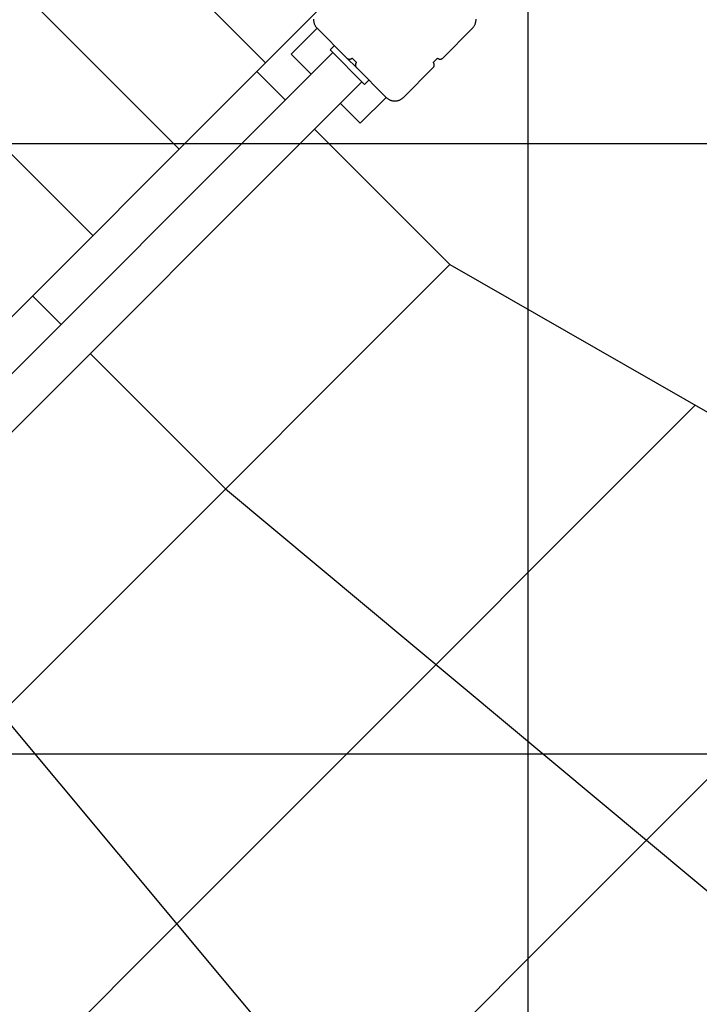
# Model space of a CAD drawing. Extents: x -45.5 to 45.5, y -78.1 to 20.3.
# Drawn here: x 10.3 to 15.9, y -16.9 to -8.9 of the extents above; entities that cross this region are included whole.
import ezdxf

# ---------------------------------------------------------------- set-up
doc = ezdxf.new("R2010")
doc.units = 0
doc.layers.get('0').update_dxf_attribs({"linetype": 'CONTINUOUS'})

msp = doc.modelspace()

# ---------------------------------------------------------------- linework, layer by layer
at = {"color": 0}
for points in [[(14.4798, -42.1674), (14.4798, 19.292)], [(14.4798, -42.1674), (14.4798, 19.292)], [(14.4798, -42.1674), (14.4798, 19.292)], [(14.4798, -42.1674), (14.4798, 19.292)], [(14.4798, -42.1674), (14.4798, 19.292)], [(14.4798, -42.1674), (14.4798, 19.292)], [(14.4798, -42.1674), (14.4798, 19.292)], [(14.4798, -42.1674), (14.4798, 19.292)], [(14.4798, -42.1674), (14.4798, 19.292)], [(14.4798, -42.1674), (14.4798, 19.292)], [(14.4798, -42.1674), (14.4798, 19.292)], [(14.4798, -42.1674), (14.4798, 19.292)], [(14.4798, -42.1674), (14.4798, 19.292)], [(14.4798, -42.1674), (14.4798, 19.292)], [(14.4798, -42.1674), (14.4798, 19.292)], [(14.4798, -42.1674), (14.4798, 19.292)], [(14.4798, -42.1674), (14.4798, 19.292)], [(14.4798, -42.1674), (14.4798, 19.292)], [(14.4798, -42.1674), (14.4798, 19.292)], [(14.4798, -42.1674), (14.4798, 19.292)], [(14.4798, -42.1674), (14.4798, 19.292)], [(11.6186, -9.9214), (6.3755, -4.6783)], [(11.6186, -9.9214), (6.3755, -4.6783)], [(11.6186, -9.9214), (6.3755, -4.6783)], [(11.6186, -9.9214), (6.3755, -4.6783)], [(11.6186, -9.9214), (6.3755, -4.6783)], [(11.6186, -9.9214), (6.3755, -4.6783)], [(11.6186, -9.9214), (6.3755, -4.6783)], [(11.6186, -9.9214), (6.3755, -4.6783)], [(11.6186, -9.9214), (6.3755, -4.6783)], [(11.6186, -9.9214), (6.3755, -4.6783)], [(11.6186, -9.9214), (6.3755, -4.6783)], [(11.6186, -9.9214), (6.3755, -4.6783)], [(11.6186, -9.9214), (6.3755, -4.6783)], [(11.6186, -9.9214), (6.3755, -4.6783)], [(11.6186, -9.9214), (6.3755, -4.6783)], [(11.6186, -9.9214), (6.3755, -4.6783)], [(11.6186, -9.9214), (6.3755, -4.6783)], [(11.6186, -9.9214), (6.3755, -4.6783)], [(11.6186, -9.9214), (6.3755, -4.6783)], [(11.6186, -9.9214), (6.3755, -4.6783)], [(11.6186, -9.9214), (6.3755, -4.6783)], [(12.3257, -9.2143), (7.7897, -4.6783)], [(12.3257, -9.2143), (7.7897, -4.6783)], [(12.3257, -9.2143), (7.7897, -4.6783)], [(12.3257, -9.2143), (7.7897, -4.6783)], [(12.3257, -9.2143), (7.7897, -4.6783)], [(12.3257, -9.2143), (7.7897, -4.6783)], [(12.3257, -9.2143), (7.7897, -4.6783)], [(12.3257, -9.2143), (7.7897, -4.6783)], [(12.3257, -9.2143), (7.7897, -4.6783)], [(12.3257, -9.2143), (7.7897, -4.6783)], [(12.3257, -9.2143), (7.7897, -4.6783)], [(12.3257, -9.2143), (7.7897, -4.6783)], [(12.3257, -9.2143), (7.7897, -4.6783)], [(12.3257, -9.2143), (7.7897, -4.6783)], [(12.3257, -9.2143), (7.7897, -4.6783)], [(12.3257, -9.2143), (7.7897, -4.6783)], [(12.3257, -9.2143), (7.7897, -4.6783)], [(12.3257, -9.2143), (7.7897, -4.6783)], [(12.3257, -9.2143), (7.7897, -4.6783)], [(12.3257, -9.2143), (7.7897, -4.6783)], [(12.3257, -9.2143), (7.7897, -4.6783)], [(10.9115, -10.6285), (6.0045, -5.7215)], [(10.9115, -10.6285), (6.0045, -5.7215)], [(10.9115, -10.6285), (6.0045, -5.7215)], [(10.9115, -10.6285), (6.0045, -5.7215)], [(10.9115, -10.6285), (6.0045, -5.7215)], [(10.9115, -10.6285), (6.0045, -5.7215)], [(10.9115, -10.6285), (6.0045, -5.7215)], [(10.9115, -10.6285), (6.0045, -5.7215)], [(10.9115, -10.6285), (6.0045, -5.7215)], [(10.9115, -10.6285), (6.0045, -5.7215)], [(10.9115, -10.6285), (6.0045, -5.7215)], [(10.9115, -10.6285), (6.0045, -5.7215)], [(10.9115, -10.6285), (6.0045, -5.7215)], [(10.9115, -10.6285), (6.0045, -5.7215)], [(10.9115, -10.6285), (6.0045, -5.7215)], [(10.9115, -10.6285), (6.0045, -5.7215)], [(10.9115, -10.6285), (6.0045, -5.7215)], [(10.9115, -10.6285), (6.0045, -5.7215)], [(10.9115, -10.6285), (6.0045, -5.7215)], [(10.9115, -10.6285), (6.0045, -5.7215)], [(10.9115, -10.6285), (6.0045, -5.7215)], [(6.2446, -15.2954), (12.7499, -8.79)], [(6.2446, -15.2954), (12.7499, -8.79)], [(6.2446, -15.2954), (12.7499, -8.79)], [(6.2446, -15.2954), (12.7499, -8.79)], [(6.2446, -15.2954), (12.7499, -8.79)], [(6.2446, -15.2954), (12.7499, -8.79)], [(6.2446, -15.2954), (12.7499, -8.79)], [(6.2446, -15.2954), (12.7499, -8.79)], [(6.2446, -15.2954), (12.7499, -8.79)], [(6.2446, -15.2954), (12.7499, -8.79)], [(6.2446, -15.2954), (12.7499, -8.79)], [(6.2446, -15.2954), (12.7499, -8.79)], [(6.2446, -15.2954), (12.7499, -8.79)], [(6.2446, -15.2954), (12.7499, -8.79)], [(6.2446, -15.2954), (12.7499, -8.79)], [(6.2446, -15.2954), (12.7499, -8.79)], [(6.2446, -15.2954), (12.7499, -8.79)], [(6.2446, -15.2954), (12.7499, -8.79)], [(6.2446, -15.2954), (12.7499, -8.79)], [(6.2446, -15.2954), (12.7499, -8.79)], [(6.2446, -15.2954), (12.7499, -8.79)], [(12.7207, -8.8556), (12.7207, -8.8607), (12.7207, -8.8607), (12.7207, -8.8655), (12.7211, -8.8704), (12.7216, -8.8752), (12.7225, -8.8802), (12.7235, -8.8848), (12.7248, -8.8896), (12.7263, -8.8942), (12.7282, -8.8989), (12.7301, -8.9032), (12.7323, -8.9076), (12.7346, -8.9118), (12.7373, -8.916), (12.7401, -8.9199), (12.7432, -8.9239), (12.7464, -8.9276), (12.7499, -8.9314)], [(14.0227, -8.9314), (14.0227, -8.9314), (14.026, -8.9276), (14.0292, -8.9239), (14.0322, -8.9199), (14.0351, -8.916), (14.0376, -8.9118), (14.04, -8.9076), (14.0422, -8.9032), (14.0443, -8.8989), (14.0459, -8.8942), (14.0475, -8.8896), (14.0488, -8.8848), (14.05, -8.8802), (14.0507, -8.8752), (14.0514, -8.8704), (14.0518, -8.8655), (14.052, -8.8607), (14.052, -8.8607), (14.0518, -8.8556)], [(12.7499, -8.9314), (12.5378, -9.1436)], [(12.7499, -8.9314), (12.5378, -9.1436)], [(12.7499, -8.9314), (12.5378, -9.1436)], [(12.7499, -8.9314), (12.5378, -9.1436)], [(12.7499, -8.9314), (12.5378, -9.1436)], [(12.7499, -8.9314), (12.5378, -9.1436)], [(12.7499, -8.9314), (12.5378, -9.1436)], [(12.7499, -8.9314), (12.5378, -9.1436)], [(12.7499, -8.9314), (12.5378, -9.1436)], [(12.7499, -8.9314), (12.5378, -9.1436)], [(12.7499, -8.9314), (12.5378, -9.1436)], [(12.7499, -8.9314), (12.5378, -9.1436)], [(12.7499, -8.9314), (12.5378, -9.1436)], [(12.7499, -8.9314), (12.5378, -9.1436)], [(12.7499, -8.9314), (12.5378, -9.1436)], [(12.7499, -8.9314), (12.5378, -9.1436)], [(12.7499, -8.9314), (12.5378, -9.1436)], [(12.7499, -8.9314), (12.5378, -9.1436)], [(12.7499, -8.9314), (12.5378, -9.1436)], [(12.7499, -8.9314), (12.5378, -9.1436)], [(12.7499, -8.9314), (12.5378, -9.1436)], [(12.7499, -8.9314), (12.7499, -8.9314)], [(12.9939, -9.1754), (12.7499, -8.9314)], [(12.9939, -9.1754), (12.7499, -8.9314)], [(12.9939, -9.1754), (12.7499, -8.9314)], [(12.9939, -9.1754), (12.7499, -8.9314)], [(12.9939, -9.1754), (12.7499, -8.9314)], [(12.9939, -9.1754), (12.7499, -8.9314)], [(12.9939, -9.1754), (12.7499, -8.9314)], [(12.9939, -9.1754), (12.7499, -8.9314)], [(12.9939, -9.1754), (12.7499, -8.9314)], [(12.9939, -9.1754), (12.7499, -8.9314)], [(12.9939, -9.1754), (12.7499, -8.9314)], [(12.9939, -9.1754), (12.7499, -8.9314)], [(12.9939, -9.1754), (12.7499, -8.9314)], [(12.9939, -9.1754), (12.7499, -8.9314)], [(12.9939, -9.1754), (12.7499, -8.9314)], [(12.9939, -9.1754), (12.7499, -8.9314)], [(12.9939, -9.1754), (12.7499, -8.9314)], [(12.9939, -9.1754), (12.7499, -8.9314)], [(12.9939, -9.1754), (12.7499, -8.9314)], [(12.9939, -9.1754), (12.7499, -8.9314)], [(12.9939, -9.1754), (12.7499, -8.9314)], [(12.7499, -8.9314), (12.7499, -8.9314)], [(14.0227, -8.9314), (13.7788, -9.1754)], [(14.0227, -8.9314), (13.7788, -9.1754)], [(14.0227, -8.9314), (13.7788, -9.1754)], [(14.0227, -8.9314), (13.7788, -9.1754)], [(14.0227, -8.9314), (13.7788, -9.1754)], [(14.0227, -8.9314), (13.7788, -9.1754)], [(14.0227, -8.9314), (13.7788, -9.1754)], [(14.0227, -8.9314), (13.7788, -9.1754)], [(14.0227, -8.9314), (13.7788, -9.1754)], [(14.0227, -8.9314), (13.7788, -9.1754)], [(14.0227, -8.9314), (13.7788, -9.1754)], [(14.0227, -8.9314), (13.7788, -9.1754)], [(14.0227, -8.9314), (13.7788, -9.1754)], [(14.0227, -8.9314), (13.7788, -9.1754)], [(14.0227, -8.9314), (13.7788, -9.1754)], [(14.0227, -8.9314), (13.7788, -9.1754)], [(14.0227, -8.9314), (13.7788, -9.1754)], [(14.0227, -8.9314), (13.7788, -9.1754)], [(14.0227, -8.9314), (13.7788, -9.1754)], [(14.0227, -8.9314), (13.7788, -9.1754)], [(14.0227, -8.9314), (13.7788, -9.1754)], [(14.0227, -8.9314), (14.0227, -8.9314)], [(12.8914, -9.0729), (12.856, -9.1082)], [(12.8914, -9.0729), (12.856, -9.1082)], [(12.8914, -9.0729), (12.856, -9.1082)], [(12.8914, -9.0729), (12.856, -9.1082)], [(12.8914, -9.0729), (12.856, -9.1082)], [(12.8914, -9.0729), (12.856, -9.1082)], [(12.8914, -9.0729), (12.856, -9.1082)], [(12.8914, -9.0729), (12.856, -9.1082)], [(12.8914, -9.0729), (12.856, -9.1082)], [(12.8914, -9.0729), (12.856, -9.1082)], [(12.8914, -9.0729), (12.856, -9.1082)], [(12.8914, -9.0729), (12.856, -9.1082)], [(12.8914, -9.0729), (12.856, -9.1082)], [(12.8914, -9.0729), (12.856, -9.1082)], [(12.8914, -9.0729), (12.856, -9.1082)], [(12.8914, -9.0729), (12.856, -9.1082)], [(12.8914, -9.0729), (12.856, -9.1082)], [(12.8914, -9.0729), (12.856, -9.1082)], [(12.8914, -9.0729), (12.856, -9.1082)], [(12.8914, -9.0729), (12.856, -9.1082)], [(12.8914, -9.0729), (12.856, -9.1082)], [(12.856, -9.1082), (12.856, -9.1082)], [(12.856, -9.1082), (13.1388, -9.3911)], [(12.856, -9.1082), (13.1388, -9.3911)], [(12.856, -9.1082), (13.1388, -9.3911)], [(12.856, -9.1082), (13.1388, -9.3911)], [(12.856, -9.1082), (13.1388, -9.3911)], [(12.856, -9.1082), (13.1388, -9.3911)], [(12.856, -9.1082), (13.1388, -9.3911)], [(12.856, -9.1082), (13.1388, -9.3911)], [(12.856, -9.1082), (13.1388, -9.3911)], [(12.856, -9.1082), (13.1388, -9.3911)], [(12.856, -9.1082), (13.1388, -9.3911)], [(12.856, -9.1082), (13.1388, -9.3911)], [(12.856, -9.1082), (13.1388, -9.3911)], [(12.856, -9.1082), (13.1388, -9.3911)], [(12.856, -9.1082), (13.1388, -9.3911)], [(12.856, -9.1082), (13.1388, -9.3911)], [(12.856, -9.1082), (13.1388, -9.3911)], [(12.856, -9.1082), (13.1388, -9.3911)], [(12.856, -9.1082), (13.1388, -9.3911)], [(12.856, -9.1082), (13.1388, -9.3911)], [(12.856, -9.1082), (13.1388, -9.3911)], [(12.856, -9.1082), (12.856, -9.1082)], [(12.8914, -9.0729), (12.8914, -9.0729)], [(6.5851, -15.4237), (12.8783, -9.1305)], [(6.5851, -15.4237), (12.8783, -9.1305)], [(6.5851, -15.4237), (12.8783, -9.1305)], [(6.5851, -15.4237), (12.8783, -9.1305)], [(6.5851, -15.4237), (12.8783, -9.1305)], [(6.5851, -15.4237), (12.8783, -9.1305)], [(6.5851, -15.4237), (12.8783, -9.1305)], [(6.5851, -15.4237), (12.8783, -9.1305)], [(6.5851, -15.4237), (12.8783, -9.1305)], [(6.5851, -15.4237), (12.8783, -9.1305)], [(6.5851, -15.4237), (12.8783, -9.1305)], [(6.5851, -15.4237), (12.8783, -9.1305)], [(6.5851, -15.4237), (12.8783, -9.1305)], [(6.5851, -15.4237), (12.8783, -9.1305)], [(6.5851, -15.4237), (12.8783, -9.1305)], [(6.5851, -15.4237), (12.8783, -9.1305)], [(6.5851, -15.4237), (12.8783, -9.1305)], [(6.5851, -15.4237), (12.8783, -9.1305)], [(6.5851, -15.4237), (12.8783, -9.1305)], [(6.5851, -15.4237), (12.8783, -9.1305)], [(6.5851, -15.4237), (12.8783, -9.1305)], [(12.5378, -9.1436), (12.5378, -9.1436)], [(12.5378, -9.1436), (12.5378, -9.1436)], [(12.5378, -9.1436), (12.7015, -9.3073)], [(12.5378, -9.1436), (12.7015, -9.3073)], [(12.5378, -9.1436), (12.7015, -9.3073)], [(12.5378, -9.1436), (12.7015, -9.3073)], [(12.5378, -9.1436), (12.7015, -9.3073)], [(12.5378, -9.1436), (12.7015, -9.3073)], [(12.5378, -9.1436), (12.7015, -9.3073)], [(12.5378, -9.1436), (12.7015, -9.3073)], [(12.5378, -9.1436), (12.7015, -9.3073)], [(12.5378, -9.1436), (12.7015, -9.3073)], [(12.5378, -9.1436), (12.7015, -9.3073)], [(12.5378, -9.1436), (12.7015, -9.3073)], [(12.5378, -9.1436), (12.7015, -9.3073)], [(12.5378, -9.1436), (12.7015, -9.3073)], [(12.5378, -9.1436), (12.7015, -9.3073)], [(12.5378, -9.1436), (12.7015, -9.3073)], [(12.5378, -9.1436), (12.7015, -9.3073)], [(12.5378, -9.1436), (12.7015, -9.3073)], [(12.5378, -9.1436), (12.7015, -9.3073)], [(12.5378, -9.1436), (12.7015, -9.3073)], [(12.5378, -9.1436), (12.7015, -9.3073)], [(12.8783, -9.1305), (12.8783, -9.1305)], [(12.9939, -9.1754), (12.9939, -9.1754)], [(12.9939, -9.1754), (12.9939, -9.1754), (12.9948, -9.1763), (12.996, -9.1773), (12.9972, -9.1782), (12.9984, -9.1791), (12.9996, -9.1797), (13.0009, -9.1805), (13.0021, -9.1811), (13.0036, -9.1819), (13.0048, -9.1822), (13.0063, -9.1828), (13.0076, -9.1831), (13.0091, -9.1836), (13.0106, -9.1837), (13.0121, -9.184), (13.0136, -9.184), (13.0151, -9.1842), (13.0151, -9.1842), (13.0164, -9.184), (13.0179, -9.184), (13.0194, -9.1837), (13.0209, -9.1836), (13.0222, -9.1831), (13.0237, -9.1828), (13.0251, -9.1822), (13.0266, -9.1819), (13.0278, -9.1811), (13.0291, -9.1805), (13.0303, -9.1797), (13.0317, -9.1791), (13.0328, -9.1782), (13.034, -9.1773), (13.0351, -9.1763), (13.0363, -9.1754)], [(12.9939, -9.1754), (12.9939, -9.1754)], [(12.9939, -9.1754), (13.0717, -9.2532)], [(12.9939, -9.1754), (13.0717, -9.2532)], [(12.9939, -9.1754), (13.0717, -9.2532)], [(12.9939, -9.1754), (13.0717, -9.2532)], [(12.9939, -9.1754), (13.0717, -9.2532)], [(12.9939, -9.1754), (13.0717, -9.2532)], [(12.9939, -9.1754), (13.0717, -9.2532)], [(12.9939, -9.1754), (13.0717, -9.2532)], [(12.9939, -9.1754), (13.0717, -9.2532)], [(12.9939, -9.1754), (13.0717, -9.2532)], [(12.9939, -9.1754), (13.0717, -9.2532)], [(12.9939, -9.1754), (13.0717, -9.2532)], [(12.9939, -9.1754), (13.0717, -9.2532)], [(12.9939, -9.1754), (13.0717, -9.2532)], [(12.9939, -9.1754), (13.0717, -9.2532)], [(12.9939, -9.1754), (13.0717, -9.2532)], [(12.9939, -9.1754), (13.0717, -9.2532)], [(12.9939, -9.1754), (13.0717, -9.2532)], [(12.9939, -9.1754), (13.0717, -9.2532)], [(12.9939, -9.1754), (13.0717, -9.2532)], [(12.9939, -9.1754), (13.0717, -9.2532)], [(13.0363, -9.1754), (13.0363, -9.1754)], [(13.0717, -9.2107), (13.0363, -9.1754)], [(13.0717, -9.2107), (13.0363, -9.1754)], [(13.0717, -9.2107), (13.0363, -9.1754)], [(13.0717, -9.2107), (13.0363, -9.1754)], [(13.0717, -9.2107), (13.0363, -9.1754)], [(13.0717, -9.2107), (13.0363, -9.1754)], [(13.0717, -9.2107), (13.0363, -9.1754)], [(13.0717, -9.2107), (13.0363, -9.1754)], [(13.0717, -9.2107), (13.0363, -9.1754)], [(13.0717, -9.2107), (13.0363, -9.1754)], [(13.0717, -9.2107), (13.0363, -9.1754)], [(13.0717, -9.2107), (13.0363, -9.1754)], [(13.0717, -9.2107), (13.0363, -9.1754)], [(13.0717, -9.2107), (13.0363, -9.1754)], [(13.0717, -9.2107), (13.0363, -9.1754)], [(13.0717, -9.2107), (13.0363, -9.1754)], [(13.0717, -9.2107), (13.0363, -9.1754)], [(13.0717, -9.2107), (13.0363, -9.1754)], [(13.0717, -9.2107), (13.0363, -9.1754)], [(13.0717, -9.2107), (13.0363, -9.1754)], [(13.0717, -9.2107), (13.0363, -9.1754)], [(13.7187, -9.1931), (13.701, -9.2107)], [(13.7187, -9.1931), (13.701, -9.2107)], [(13.7187, -9.1931), (13.701, -9.2107)], [(13.7187, -9.1931), (13.701, -9.2107)], [(13.7187, -9.1931), (13.701, -9.2107)], [(13.7187, -9.1931), (13.701, -9.2107)], [(13.7187, -9.1931), (13.701, -9.2107)], [(13.7187, -9.1931), (13.701, -9.2107)], [(13.7187, -9.1931), (13.701, -9.2107)], [(13.7187, -9.1931), (13.701, -9.2107)], [(13.7187, -9.1931), (13.701, -9.2107)], [(13.7187, -9.1931), (13.701, -9.2107)], [(13.7187, -9.1931), (13.701, -9.2107)], [(13.7187, -9.1931), (13.701, -9.2107)], [(13.7187, -9.1931), (13.701, -9.2107)], [(13.7187, -9.1931), (13.701, -9.2107)], [(13.7187, -9.1931), (13.701, -9.2107)], [(13.7187, -9.1931), (13.701, -9.2107)], [(13.7187, -9.1931), (13.701, -9.2107)], [(13.7187, -9.1931), (13.701, -9.2107)], [(13.7187, -9.1931), (13.701, -9.2107)], [(13.7364, -9.1754), (13.7187, -9.1931)], [(13.7364, -9.1754), (13.7187, -9.1931)], [(13.7364, -9.1754), (13.7187, -9.1931)], [(13.7364, -9.1754), (13.7187, -9.1931)], [(13.7364, -9.1754), (13.7187, -9.1931)], [(13.7364, -9.1754), (13.7187, -9.1931)], [(13.7364, -9.1754), (13.7187, -9.1931)], [(13.7364, -9.1754), (13.7187, -9.1931)], [(13.7364, -9.1754), (13.7187, -9.1931)], [(13.7364, -9.1754), (13.7187, -9.1931)], [(13.7364, -9.1754), (13.7187, -9.1931)], [(13.7364, -9.1754), (13.7187, -9.1931)], [(13.7364, -9.1754), (13.7187, -9.1931)], [(13.7364, -9.1754), (13.7187, -9.1931)], [(13.7364, -9.1754), (13.7187, -9.1931)], [(13.7364, -9.1754), (13.7187, -9.1931)], [(13.7364, -9.1754), (13.7187, -9.1931)], [(13.7364, -9.1754), (13.7187, -9.1931)], [(13.7364, -9.1754), (13.7187, -9.1931)], [(13.7364, -9.1754), (13.7187, -9.1931)], [(13.7364, -9.1754), (13.7187, -9.1931)], [(13.7187, -9.1931), (13.7187, -9.1931)], [(13.7187, -9.1931), (13.7187, -9.1931)], [(13.7364, -9.1754), (13.7364, -9.1754)], [(13.7364, -9.1754), (13.7364, -9.1754), (13.7373, -9.1763), (13.7385, -9.1773), (13.7397, -9.1782), (13.7409, -9.1791), (13.7421, -9.1797), (13.7434, -9.1805), (13.7446, -9.1811), (13.7461, -9.1819), (13.7473, -9.1822), (13.7488, -9.1828), (13.7501, -9.1831), (13.7516, -9.1836), (13.7531, -9.1837), (13.7546, -9.184), (13.7561, -9.184), (13.7576, -9.1842), (13.7576, -9.1842), (13.7588, -9.184), (13.7603, -9.184), (13.7618, -9.1837), (13.7633, -9.1836), (13.7646, -9.1831), (13.7661, -9.1828), (13.7675, -9.1822), (13.769, -9.1819), (13.7702, -9.1811), (13.7715, -9.1805), (13.7727, -9.1797), (13.7741, -9.1791), (13.7753, -9.1782), (13.7765, -9.1773), (13.7776, -9.1763), (13.7788, -9.1754)], [(13.7788, -9.1754), (13.7788, -9.1754)], [(12.3257, -9.2143), (12.3257, -9.2143)], [(13.0717, -9.2107), (13.0717, -9.2107), (13.0705, -9.2116), (13.0695, -9.2128), (13.0686, -9.214), (13.0678, -9.2152), (13.0669, -9.2164), (13.0662, -9.2177), (13.0656, -9.2189), (13.0651, -9.2204), (13.0645, -9.2216), (13.064, -9.2231), (13.0636, -9.2245), (13.0633, -9.226), (13.063, -9.2275), (13.0629, -9.229), (13.0629, -9.2305), (13.0629, -9.232), (13.0629, -9.232), (13.0629, -9.2332), (13.0629, -9.2347), (13.063, -9.2362), (13.0633, -9.2377), (13.0636, -9.239), (13.064, -9.2405), (13.0645, -9.2419), (13.0651, -9.2434), (13.0656, -9.2446), (13.0662, -9.2459), (13.0669, -9.2471), (13.0678, -9.2485), (13.0686, -9.2496), (13.0695, -9.2508), (13.0705, -9.252), (13.0717, -9.2532)], [(13.0699, -9.209), (13.0699, -9.209), (13.0699, -9.209), (13.0699, -9.209), (13.0699, -9.209), (13.0699, -9.209), (13.0699, -9.209), (13.0699, -9.209), (13.0699, -9.209), (13.0699, -9.209), (13.0699, -9.209), (13.0699, -9.209), (13.0699, -9.209), (13.0699, -9.209), (13.0699, -9.209), (13.0699, -9.209), (13.0699, -9.209), (13.0699, -9.209), (13.0699, -9.209), (13.0699, -9.209), (13.0699, -9.209), (13.0699, -9.209), (13.0699, -9.209), (13.0699, -9.209), (13.0699, -9.209), (13.0699, -9.209), (13.0699, -9.209), (13.0699, -9.209), (13.0699, -9.209), (13.0699, -9.209), (13.0699, -9.209), (13.0699, -9.209), (13.0699, -9.209), (13.0699, -9.209), (13.0699, -9.209)], [(13.0717, -9.2107), (13.0717, -9.2107)], [(13.0717, -9.2532), (13.0717, -9.2532)], [(13.3156, -9.4971), (13.0717, -9.2532)], [(13.3156, -9.4971), (13.0717, -9.2532)], [(13.3156, -9.4971), (13.0717, -9.2532)], [(13.3156, -9.4971), (13.0717, -9.2532)], [(13.3156, -9.4971), (13.0717, -9.2532)], [(13.3156, -9.4971), (13.0717, -9.2532)], [(13.3156, -9.4971), (13.0717, -9.2532)], [(13.3156, -9.4971), (13.0717, -9.2532)], [(13.3156, -9.4971), (13.0717, -9.2532)], [(13.3156, -9.4971), (13.0717, -9.2532)], [(13.3156, -9.4971), (13.0717, -9.2532)], [(13.3156, -9.4971), (13.0717, -9.2532)], [(13.3156, -9.4971), (13.0717, -9.2532)], [(13.3156, -9.4971), (13.0717, -9.2532)], [(13.3156, -9.4971), (13.0717, -9.2532)], [(13.3156, -9.4971), (13.0717, -9.2532)], [(13.3156, -9.4971), (13.0717, -9.2532)], [(13.3156, -9.4971), (13.0717, -9.2532)], [(13.3156, -9.4971), (13.0717, -9.2532)], [(13.3156, -9.4971), (13.0717, -9.2532)], [(13.3156, -9.4971), (13.0717, -9.2532)], [(13.0717, -9.2532), (13.0717, -9.2532)], [(13.701, -9.2532), (13.457, -9.4971)], [(13.701, -9.2532), (13.457, -9.4971)], [(13.701, -9.2532), (13.457, -9.4971)], [(13.701, -9.2532), (13.457, -9.4971)], [(13.701, -9.2532), (13.457, -9.4971)], [(13.701, -9.2532), (13.457, -9.4971)], [(13.701, -9.2532), (13.457, -9.4971)], [(13.701, -9.2532), (13.457, -9.4971)], [(13.701, -9.2532), (13.457, -9.4971)], [(13.701, -9.2532), (13.457, -9.4971)], [(13.701, -9.2532), (13.457, -9.4971)], [(13.701, -9.2532), (13.457, -9.4971)], [(13.701, -9.2532), (13.457, -9.4971)], [(13.701, -9.2532), (13.457, -9.4971)], [(13.701, -9.2532), (13.457, -9.4971)], [(13.701, -9.2532), (13.457, -9.4971)], [(13.701, -9.2532), (13.457, -9.4971)], [(13.701, -9.2532), (13.457, -9.4971)], [(13.701, -9.2532), (13.457, -9.4971)], [(13.701, -9.2532), (13.457, -9.4971)], [(13.701, -9.2532), (13.457, -9.4971)], [(13.701, -9.2107), (13.701, -9.2107)], [(13.701, -9.2532), (13.701, -9.2532), (13.7019, -9.252), (13.7029, -9.2508), (13.7038, -9.2496), (13.7047, -9.2485), (13.7053, -9.2471), (13.7061, -9.2459), (13.7067, -9.2446), (13.7075, -9.2434), (13.7078, -9.2419), (13.7084, -9.2405), (13.7087, -9.239), (13.7092, -9.2377), (13.7093, -9.2362), (13.7096, -9.2347), (13.7096, -9.2332), (13.7098, -9.232), (13.7098, -9.232), (13.7096, -9.2305), (13.7096, -9.229), (13.7093, -9.2275), (13.7092, -9.226), (13.7087, -9.2245), (13.7084, -9.2231), (13.7078, -9.2216), (13.7075, -9.2204), (13.7067, -9.2189), (13.7061, -9.2177), (13.7053, -9.2164), (13.7047, -9.2152), (13.7038, -9.214), (13.7029, -9.2128), (13.7019, -9.2116), (13.701, -9.2107)], [(13.701, -9.2532), (13.701, -9.2532)], [(12.255, -9.285), (12.255, -9.285)], [(12.255, -9.285), (12.4894, -9.5194)], [(12.255, -9.285), (12.4894, -9.5194)], [(12.255, -9.285), (12.4894, -9.5194)], [(12.255, -9.285), (12.4894, -9.5194)], [(12.255, -9.285), (12.4894, -9.5194)], [(12.255, -9.285), (12.4894, -9.5194)], [(12.255, -9.285), (12.4894, -9.5194)], [(12.255, -9.285), (12.4894, -9.5194)], [(12.255, -9.285), (12.4894, -9.5194)], [(12.255, -9.285), (12.4894, -9.5194)], [(12.255, -9.285), (12.4894, -9.5194)], [(12.255, -9.285), (12.4894, -9.5194)], [(12.255, -9.285), (12.4894, -9.5194)], [(12.255, -9.285), (12.4894, -9.5194)], [(12.255, -9.285), (12.4894, -9.5194)], [(12.255, -9.285), (12.4894, -9.5194)], [(12.255, -9.285), (12.4894, -9.5194)], [(12.255, -9.285), (12.4894, -9.5194)], [(12.255, -9.285), (12.4894, -9.5194)], [(12.255, -9.285), (12.4894, -9.5194)], [(12.255, -9.285), (12.4894, -9.5194)], [(12.7015, -9.3073), (12.7015, -9.3073)], [(13.1742, -9.3557), (13.1388, -9.3911)], [(13.1742, -9.3557), (13.1388, -9.3911)], [(13.1742, -9.3557), (13.1388, -9.3911)], [(13.1742, -9.3557), (13.1388, -9.3911)], [(13.1742, -9.3557), (13.1388, -9.3911)], [(13.1742, -9.3557), (13.1388, -9.3911)], [(13.1742, -9.3557), (13.1388, -9.3911)], [(13.1742, -9.3557), (13.1388, -9.3911)], [(13.1742, -9.3557), (13.1388, -9.3911)], [(13.1742, -9.3557), (13.1388, -9.3911)], [(13.1742, -9.3557), (13.1388, -9.3911)], [(13.1742, -9.3557), (13.1388, -9.3911)], [(13.1742, -9.3557), (13.1388, -9.3911)], [(13.1742, -9.3557), (13.1388, -9.3911)], [(13.1742, -9.3557), (13.1388, -9.3911)], [(13.1742, -9.3557), (13.1388, -9.3911)], [(13.1742, -9.3557), (13.1388, -9.3911)], [(13.1742, -9.3557), (13.1388, -9.3911)], [(13.1742, -9.3557), (13.1388, -9.3911)], [(13.1742, -9.3557), (13.1388, -9.3911)], [(13.1742, -9.3557), (13.1388, -9.3911)], [(13.1742, -9.3557), (13.1742, -9.3557)], [(6.8234, -15.662), (13.1166, -9.3688)], [(6.8234, -15.662), (13.1166, -9.3688)], [(6.8234, -15.662), (13.1166, -9.3688)], [(6.8234, -15.662), (13.1166, -9.3688)], [(6.8234, -15.662), (13.1166, -9.3688)], [(6.8234, -15.662), (13.1166, -9.3688)], [(6.8234, -15.662), (13.1166, -9.3688)], [(6.8234, -15.662), (13.1166, -9.3688)], [(6.8234, -15.662), (13.1166, -9.3688)], [(6.8234, -15.662), (13.1166, -9.3688)], [(6.8234, -15.662), (13.1166, -9.3688)], [(6.8234, -15.662), (13.1166, -9.3688)], [(6.8234, -15.662), (13.1166, -9.3688)], [(6.8234, -15.662), (13.1166, -9.3688)], [(6.8234, -15.662), (13.1166, -9.3688)], [(6.8234, -15.662), (13.1166, -9.3688)], [(6.8234, -15.662), (13.1166, -9.3688)], [(6.8234, -15.662), (13.1166, -9.3688)], [(6.8234, -15.662), (13.1166, -9.3688)], [(6.8234, -15.662), (13.1166, -9.3688)], [(6.8234, -15.662), (13.1166, -9.3688)], [(13.1166, -9.3688), (13.1166, -9.3688)], [(13.1388, -9.3911), (13.1388, -9.3911)], [(13.1388, -9.3911), (13.1388, -9.3911)], [(13.1035, -9.7093), (13.3156, -9.4971)], [(13.1035, -9.7093), (13.3156, -9.4971)], [(13.1035, -9.7093), (13.3156, -9.4971)], [(13.1035, -9.7093), (13.3156, -9.4971)], [(13.1035, -9.7093), (13.3156, -9.4971)], [(13.1035, -9.7093), (13.3156, -9.4971)], [(13.1035, -9.7093), (13.3156, -9.4971)], [(13.1035, -9.7093), (13.3156, -9.4971)], [(13.1035, -9.7093), (13.3156, -9.4971)], [(13.1035, -9.7093), (13.3156, -9.4971)], [(13.1035, -9.7093), (13.3156, -9.4971)], [(13.1035, -9.7093), (13.3156, -9.4971)], [(13.1035, -9.7093), (13.3156, -9.4971)], [(13.1035, -9.7093), (13.3156, -9.4971)], [(13.1035, -9.7093), (13.3156, -9.4971)], [(13.1035, -9.7093), (13.3156, -9.4971)], [(13.1035, -9.7093), (13.3156, -9.4971)], [(13.1035, -9.7093), (13.3156, -9.4971)], [(13.1035, -9.7093), (13.3156, -9.4971)], [(13.1035, -9.7093), (13.3156, -9.4971)], [(13.1035, -9.7093), (13.3156, -9.4971)], [(13.3156, -9.4971), (13.3156, -9.4971)], [(13.3156, -9.4971), (13.3156, -9.4971), (13.3191, -9.5004), (13.3228, -9.5036), (13.3267, -9.5066), (13.3308, -9.5095), (13.3349, -9.512), (13.3391, -9.5144), (13.3435, -9.5166), (13.348, -9.5187), (13.3525, -9.5203), (13.3571, -9.5219), (13.3618, -9.5232), (13.3666, -9.5244), (13.3714, -9.5251), (13.3763, -9.5258), (13.3812, -9.5262), (13.3863, -9.5264), (13.3863, -9.5264), (13.3911, -9.5262), (13.3961, -9.5258), (13.4009, -9.5251), (13.4059, -9.5244), (13.4105, -9.5232), (13.4153, -9.5219), (13.4199, -9.5203), (13.4246, -9.5187), (13.4289, -9.5166), (13.4333, -9.5144), (13.4375, -9.512), (13.4417, -9.5095), (13.4456, -9.5066), (13.4495, -9.5036), (13.4532, -9.5004), (13.457, -9.4971)], [(13.3156, -9.4971), (13.3156, -9.4971)], [(13.457, -9.4971), (13.457, -9.4971)], [(12.4894, -9.5194), (12.4894, -9.5194)], [(12.9398, -9.5456), (12.9398, -9.5456)], [(12.9398, -9.5456), (13.1035, -9.7093)], [(12.9398, -9.5456), (13.1035, -9.7093)], [(12.9398, -9.5456), (13.1035, -9.7093)], [(12.9398, -9.5456), (13.1035, -9.7093)], [(12.9398, -9.5456), (13.1035, -9.7093)], [(12.9398, -9.5456), (13.1035, -9.7093)], [(12.9398, -9.5456), (13.1035, -9.7093)], [(12.9398, -9.5456), (13.1035, -9.7093)], [(12.9398, -9.5456), (13.1035, -9.7093)], [(12.9398, -9.5456), (13.1035, -9.7093)], [(12.9398, -9.5456), (13.1035, -9.7093)], [(12.9398, -9.5456), (13.1035, -9.7093)], [(12.9398, -9.5456), (13.1035, -9.7093)], [(12.9398, -9.5456), (13.1035, -9.7093)], [(12.9398, -9.5456), (13.1035, -9.7093)], [(12.9398, -9.5456), (13.1035, -9.7093)], [(12.9398, -9.5456), (13.1035, -9.7093)], [(12.9398, -9.5456), (13.1035, -9.7093)], [(12.9398, -9.5456), (13.1035, -9.7093)], [(12.9398, -9.5456), (13.1035, -9.7093)], [(12.9398, -9.5456), (13.1035, -9.7093)], [(12.7277, -9.7577), (12.7277, -9.7577)], [(12.7277, -9.7577), (13.837, -10.867)], [(12.7277, -9.7577), (13.837, -10.867)], [(12.7277, -9.7577), (13.837, -10.867)], [(12.7277, -9.7577), (13.837, -10.867)], [(12.7277, -9.7577), (13.837, -10.867)], [(12.7277, -9.7577), (13.837, -10.867)], [(12.7277, -9.7577), (13.837, -10.867)], [(12.7277, -9.7577), (13.837, -10.867)], [(12.7277, -9.7577), (13.837, -10.867)], [(12.7277, -9.7577), (13.837, -10.867)], [(12.7277, -9.7577), (13.837, -10.867)], [(12.7277, -9.7577), (13.837, -10.867)], [(12.7277, -9.7577), (13.837, -10.867)], [(12.7277, -9.7577), (13.837, -10.867)], [(12.7277, -9.7577), (13.837, -10.867)], [(12.7277, -9.7577), (13.837, -10.867)], [(12.7277, -9.7577), (13.837, -10.867)], [(12.7277, -9.7577), (13.837, -10.867)], [(12.7277, -9.7577), (13.837, -10.867)], [(12.7277, -9.7577), (13.837, -10.867)], [(12.7277, -9.7577), (13.837, -10.867)], [(13.1035, -9.7093), (13.1035, -9.7093)], [(13.1035, -9.7093), (13.1035, -9.7093)], [(35.4503, -9.8783), (-42.723, -9.8783)], [(35.4503, -9.8783), (-42.723, -9.8783)], [(35.4503, -9.8783), (-42.723, -9.8783)], [(35.4503, -9.8783), (-42.723, -9.8783)], [(35.4503, -9.8783), (-42.723, -9.8783)], [(35.4503, -9.8783), (-42.723, -9.8783)], [(35.4503, -9.8783), (-42.723, -9.8783)], [(35.4503, -9.8783), (-42.723, -9.8783)], [(35.4503, -9.8783), (-42.723, -9.8783)], [(35.4503, -9.8783), (-42.723, -9.8783)], [(35.4503, -9.8783), (-42.723, -9.8783)], [(35.4503, -9.8783), (-42.723, -9.8783)], [(35.4503, -9.8783), (-42.723, -9.8783)], [(35.4503, -9.8783), (-42.723, -9.8783)], [(35.4503, -9.8783), (-42.723, -9.8783)], [(35.4503, -9.8783), (-42.723, -9.8783)], [(35.4503, -9.8783), (-42.723, -9.8783)], [(35.4503, -9.8783), (-42.723, -9.8783)], [(35.4503, -9.8783), (-42.723, -9.8783)], [(35.4503, -9.8783), (-42.723, -9.8783)], [(35.4503, -9.8783), (-42.723, -9.8783)], [(11.6186, -9.9214), (11.6186, -9.9214)], [(10.9115, -10.6285), (10.9115, -10.6285)], [(8.3215, -16.3824), (13.837, -10.867)], [(8.3215, -16.3824), (13.837, -10.867)], [(8.3215, -16.3824), (13.837, -10.867)], [(8.3215, -16.3824), (13.837, -10.867)], [(8.3215, -16.3824), (13.837, -10.867)], [(8.3215, -16.3824), (13.837, -10.867)], [(8.3215, -16.3824), (13.837, -10.867)], [(8.3215, -16.3824), (13.837, -10.867)], [(8.3215, -16.3824), (13.837, -10.867)], [(8.3215, -16.3824), (13.837, -10.867)], [(8.3215, -16.3824), (13.837, -10.867)], [(8.3215, -16.3824), (13.837, -10.867)], [(8.3215, -16.3824), (13.837, -10.867)], [(8.3215, -16.3824), (13.837, -10.867)], [(8.3215, -16.3824), (13.837, -10.867)], [(8.3215, -16.3824), (13.837, -10.867)], [(8.3215, -16.3824), (13.837, -10.867)], [(8.3215, -16.3824), (13.837, -10.867)], [(8.3215, -16.3824), (13.837, -10.867)], [(8.3215, -16.3824), (13.837, -10.867)], [(8.3215, -16.3824), (13.837, -10.867)], [(13.837, -10.867), (13.837, -10.867)], [(13.837, -10.867), (29.8973, -20.0684)], [(13.837, -10.867), (29.8973, -20.0684)], [(13.837, -10.867), (29.8973, -20.0684)], [(13.837, -10.867), (29.8973, -20.0684)], [(13.837, -10.867), (29.8973, -20.0684)], [(13.837, -10.867), (29.8973, -20.0684)], [(13.837, -10.867), (29.8973, -20.0684)], [(13.837, -10.867), (29.8973, -20.0684)], [(13.837, -10.867), (29.8973, -20.0684)], [(13.837, -10.867), (29.8973, -20.0684)], [(13.837, -10.867), (29.8973, -20.0684)], [(13.837, -10.867), (29.8973, -20.0684)], [(13.837, -10.867), (29.8973, -20.0684)], [(13.837, -10.867), (29.8973, -20.0684)], [(13.837, -10.867), (29.8973, -20.0684)], [(13.837, -10.867), (29.8973, -20.0684)], [(13.837, -10.867), (29.8973, -20.0684)], [(13.837, -10.867), (29.8973, -20.0684)], [(13.837, -10.867), (29.8973, -20.0684)], [(13.837, -10.867), (29.8973, -20.0684)], [(13.837, -10.867), (29.8973, -20.0684)], [(13.837, -10.867), (13.837, -10.867)], [(13.837, -10.867), (13.837, -10.867)], [(10.4165, -11.1235), (10.4165, -11.1235)], [(10.4165, -11.1235), (10.6509, -11.3579)], [(10.4165, -11.1235), (10.6509, -11.3579)], [(10.4165, -11.1235), (10.6509, -11.3579)], [(10.4165, -11.1235), (10.6509, -11.3579)], [(10.4165, -11.1235), (10.6509, -11.3579)], [(10.4165, -11.1235), (10.6509, -11.3579)], [(10.4165, -11.1235), (10.6509, -11.3579)], [(10.4165, -11.1235), (10.6509, -11.3579)], [(10.4165, -11.1235), (10.6509, -11.3579)], [(10.4165, -11.1235), (10.6509, -11.3579)], [(10.4165, -11.1235), (10.6509, -11.3579)], [(10.4165, -11.1235), (10.6509, -11.3579)], [(10.4165, -11.1235), (10.6509, -11.3579)], [(10.4165, -11.1235), (10.6509, -11.3579)], [(10.4165, -11.1235), (10.6509, -11.3579)], [(10.4165, -11.1235), (10.6509, -11.3579)], [(10.4165, -11.1235), (10.6509, -11.3579)], [(10.4165, -11.1235), (10.6509, -11.3579)], [(10.4165, -11.1235), (10.6509, -11.3579)], [(10.4165, -11.1235), (10.6509, -11.3579)], [(10.4165, -11.1235), (10.6509, -11.3579)], [(10.6509, -11.3579), (10.6509, -11.3579)], [(10.8892, -11.5962), (10.8892, -11.5962)], [(10.8892, -11.5962), (11.9985, -12.7055)], [(10.8892, -11.5962), (11.9985, -12.7055)], [(10.8892, -11.5962), (11.9985, -12.7055)], [(10.8892, -11.5962), (11.9985, -12.7055)], [(10.8892, -11.5962), (11.9985, -12.7055)], [(10.8892, -11.5962), (11.9985, -12.7055)], [(10.8892, -11.5962), (11.9985, -12.7055)], [(10.8892, -11.5962), (11.9985, -12.7055)], [(10.8892, -11.5962), (11.9985, -12.7055)], [(10.8892, -11.5962), (11.9985, -12.7055)], [(10.8892, -11.5962), (11.9985, -12.7055)], [(10.8892, -11.5962), (11.9985, -12.7055)], [(10.8892, -11.5962), (11.9985, -12.7055)], [(10.8892, -11.5962), (11.9985, -12.7055)], [(10.8892, -11.5962), (11.9985, -12.7055)], [(10.8892, -11.5962), (11.9985, -12.7055)], [(10.8892, -11.5962), (11.9985, -12.7055)], [(10.8892, -11.5962), (11.9985, -12.7055)], [(10.8892, -11.5962), (11.9985, -12.7055)], [(10.8892, -11.5962), (11.9985, -12.7055)], [(10.8892, -11.5962), (11.9985, -12.7055)], [(15.8485, -12.0194), (9.474, -18.394)], [(15.8485, -12.0194), (9.474, -18.394)], [(15.8485, -12.0194), (9.474, -18.394)], [(15.8485, -12.0194), (9.474, -18.394)], [(15.8485, -12.0194), (9.474, -18.394)], [(15.8485, -12.0194), (9.474, -18.394)], [(15.8485, -12.0194), (9.474, -18.394)], [(15.8485, -12.0194), (9.474, -18.394)], [(15.8485, -12.0194), (9.474, -18.394)], [(15.8485, -12.0194), (9.474, -18.394)], [(15.8485, -12.0194), (9.474, -18.394)], [(15.8485, -12.0194), (9.474, -18.394)], [(15.8485, -12.0194), (9.474, -18.394)], [(15.8485, -12.0194), (9.474, -18.394)], [(15.8485, -12.0194), (9.474, -18.394)], [(15.8485, -12.0194), (9.474, -18.394)], [(15.8485, -12.0194), (9.474, -18.394)], [(15.8485, -12.0194), (9.474, -18.394)], [(15.8485, -12.0194), (9.474, -18.394)], [(15.8485, -12.0194), (9.474, -18.394)], [(15.8485, -12.0194), (9.474, -18.394)], [(15.8485, -12.0194), (15.8485, -12.0194)], [(11.9985, -12.7055), (11.9985, -12.7055)], [(11.9985, -12.7055), (18.8992, -18.4607)], [(11.9985, -12.7055), (18.8992, -18.4607)], [(11.9985, -12.7055), (18.8992, -18.4607)], [(11.9985, -12.7055), (18.8992, -18.4607)], [(11.9985, -12.7055), (18.8992, -18.4607)], [(11.9985, -12.7055), (18.8992, -18.4607)], [(11.9985, -12.7055), (18.8992, -18.4607)], [(11.9985, -12.7055), (18.8992, -18.4607)], [(11.9985, -12.7055), (18.8992, -18.4607)], [(11.9985, -12.7055), (18.8992, -18.4607)], [(11.9985, -12.7055), (18.8992, -18.4607)], [(11.9985, -12.7055), (18.8992, -18.4607)], [(11.9985, -12.7055), (18.8992, -18.4607)], [(11.9985, -12.7055), (18.8992, -18.4607)], [(11.9985, -12.7055), (18.8992, -18.4607)], [(11.9985, -12.7055), (18.8992, -18.4607)], [(11.9985, -12.7055), (18.8992, -18.4607)], [(11.9985, -12.7055), (18.8992, -18.4607)], [(11.9985, -12.7055), (18.8992, -18.4607)], [(11.9985, -12.7055), (18.8992, -18.4607)], [(11.9985, -12.7055), (18.8992, -18.4607)], [(11.9985, -12.7055), (11.9985, -12.7055)], [(10.6264, -20.4055), (17.86, -13.1719)], [(10.6264, -20.4055), (17.86, -13.1719)], [(10.6264, -20.4055), (17.86, -13.1719)], [(10.6264, -20.4055), (17.86, -13.1719)], [(10.6264, -20.4055), (17.86, -13.1719)], [(10.6264, -20.4055), (17.86, -13.1719)], [(10.6264, -20.4055), (17.86, -13.1719)], [(10.6264, -20.4055), (17.86, -13.1719)], [(10.6264, -20.4055), (17.86, -13.1719)], [(10.6264, -20.4055), (17.86, -13.1719)], [(10.6264, -20.4055), (17.86, -13.1719)], [(10.6264, -20.4055), (17.86, -13.1719)], [(10.6264, -20.4055), (17.86, -13.1719)], [(10.6264, -20.4055), (17.86, -13.1719)], [(10.6264, -20.4055), (17.86, -13.1719)], [(10.6264, -20.4055), (17.86, -13.1719)], [(10.6264, -20.4055), (17.86, -13.1719)], [(10.6264, -20.4055), (17.86, -13.1719)], [(10.6264, -20.4055), (17.86, -13.1719)], [(10.6264, -20.4055), (17.86, -13.1719)], [(10.6264, -20.4055), (17.86, -13.1719)], [(10.16, -14.5439), (15.9153, -21.4446)], [(10.16, -14.5439), (15.9153, -21.4446)], [(10.16, -14.5439), (15.9153, -21.4446)], [(10.16, -14.5439), (15.9153, -21.4446)], [(10.16, -14.5439), (15.9153, -21.4446)], [(10.16, -14.5439), (15.9153, -21.4446)], [(10.16, -14.5439), (15.9153, -21.4446)], [(10.16, -14.5439), (15.9153, -21.4446)], [(10.16, -14.5439), (15.9153, -21.4446)], [(10.16, -14.5439), (15.9153, -21.4446)], [(10.16, -14.5439), (15.9153, -21.4446)], [(10.16, -14.5439), (15.9153, -21.4446)], [(10.16, -14.5439), (15.9153, -21.4446)], [(10.16, -14.5439), (15.9153, -21.4446)], [(10.16, -14.5439), (15.9153, -21.4446)], [(10.16, -14.5439), (15.9153, -21.4446)], [(10.16, -14.5439), (15.9153, -21.4446)], [(10.16, -14.5439), (15.9153, -21.4446)], [(10.16, -14.5439), (15.9153, -21.4446)], [(10.16, -14.5439), (15.9153, -21.4446)], [(10.16, -14.5439), (15.9153, -21.4446)], [(35.9206, -14.8783), (-45.0262, -14.8783)], [(35.9206, -14.8783), (-45.0262, -14.8783)], [(35.9206, -14.8783), (-45.0262, -14.8783)], [(35.9206, -14.8783), (-45.0262, -14.8783)], [(35.9206, -14.8783), (-45.0262, -14.8783)], [(35.9206, -14.8783), (-45.0262, -14.8783)], [(35.9206, -14.8783), (-45.0262, -14.8783)], [(35.9206, -14.8783), (-45.0262, -14.8783)], [(35.9206, -14.8783), (-45.0262, -14.8783)], [(35.9206, -14.8783), (-45.0262, -14.8783)], [(35.9206, -14.8783), (-45.0262, -14.8783)], [(35.9206, -14.8783), (-45.0262, -14.8783)], [(35.9206, -14.8783), (-45.0262, -14.8783)], [(35.9206, -14.8783), (-45.0262, -14.8783)], [(35.9206, -14.8783), (-45.0262, -14.8783)], [(35.9206, -14.8783), (-45.0262, -14.8783)], [(35.9206, -14.8783), (-45.0262, -14.8783)], [(35.9206, -14.8783), (-45.0262, -14.8783)], [(35.9206, -14.8783), (-45.0262, -14.8783)], [(35.9206, -14.8783), (-45.0262, -14.8783)], [(35.9206, -14.8783), (-45.0262, -14.8783)]]:
    msp.add_lwpolyline(points, dxfattribs=at)

doc.saveas('drawing.dxf')
